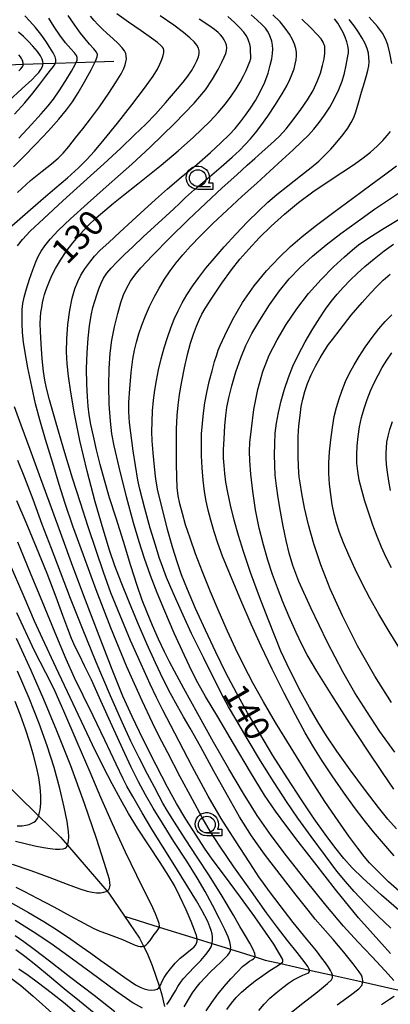
# Model space of a CAD drawing. Extents: x -2000 to 0, y 103500 to 105000.
# Drawn here: x -1700 to -1645, y 104593 to 104741 of the extents above; entities that cross this region are included whole.
import ezdxf

# ---------------------------------------------------------------- set-up
doc = ezdxf.new("R2010")
doc.units = 0
doc.header["$MEASUREMENT"] = 0
doc.layers.get('0').update_dxf_attribs({"color": 50, "linetype": 'CONTINUOUS'})
for name, color, linetype in [('5102000', 5, 'CONTINUOUS'), ('6331000', 90, 'CONTINUOUS'), ('7101000', 20, 'CONTINUOUS'), ('7102000', 40, 'CONTINUOUS'), ('CLIP_BOX', 4, 'CONTINUOUS')]:
    doc.layers.add(name, color=color, linetype=linetype)
doc.styles.add('Dm_Anotation', font='romans.shx', dxfattribs={"bigfont": 'pscdm.shx'})

# ---------------------------------------------------------------- blocks, each defined once
blk = doc.blocks.new('633100')
at = {"linetype": 'Continuous', "flags": 128}
blk.add_lwpolyline([(0, -0.5), (0.75, -0.5)], dxfattribs=at)
at = {"linetype": 'Continuous'}
blk.add_circle((0, 0), 0.5, dxfattribs=at)
at = {"layer": 'CLIP_BOX', "flags": 128}
blk.add_lwpolyline([(0.892, -0.277), (0.892, -0.677), (0, -0.677), (-0.136, -0.66), (-0.203, -0.647), (-0.33, -0.594), (-0.444, -0.518), (-0.493, -0.47), (-0.579, -0.364), (-0.644, -0.244), (-0.683, -0.113), (-0.697, 0.023), (-0.683, 0.159), (-0.617, 0.353), (-0.541, 0.467), (-0.444, 0.564), (-0.33, 0.64), (-0.203, 0.693), (-0.069, 0.72), (0.069, 0.72), (0.203, 0.693), (0.387, 0.602), (0.493, 0.516), (0.579, 0.41), (0.644, 0.29), (0.683, 0.159), (0.697, 0.023), (0.697, -0.046), (0.67, -0.18), (0.63, -0.277), (0.892, -0.277)], dxfattribs=at)

msp = doc.modelspace()

# ---------------------------------------------------------------- linework, layer by layer
at = {"layer": '5102000'}
for points in [[(-1718.64, 104732.54), (-1715.82, 104733.35), (-1715.16, 104733.54), (-1710, 104734.03), (-1707.92, 104734.23), (-1703.11, 104734.39), (-1699.66, 104734.5), (-1696.69, 104734.6), (-1694.86, 104734.66), (-1691.73, 104734.76), (-1688.88, 104734.86), (-1686.05, 104734.95)], [(-1713.13, 104637.27), (-1709.5, 104633.69), (-1704.19, 104628.46), (-1700.55, 104624.87), (-1697.35, 104621.71), (-1694.07, 104618.48), (-1693.04, 104617.29), (-1687.11, 104610.43), (-1686.84, 104610.12), (-1684.48, 104606.63), (-1682.25, 104603.34), (-1681.63, 104602.13), (-1681.09, 104601.07), (-1680.33, 104599.24), (-1679.25, 104596.02), (-1678.86, 104594.86), (-1678.47, 104593.09)], [(-1684.48, 104606.63), (-1679.28, 104605.01), (-1673.6, 104603.24), (-1671.35, 104602.54), (-1668.57, 104601.67), (-1664.89, 104600.52), (-1663.38, 104600.05), (-1661.03, 104599.52), (-1656.74, 104598.56), (-1653.3, 104597.79), (-1648.78, 104596.77), (-1643.28, 104595.54), (-1641.24, 104595.08), (-1637.75, 104593.93), (-1635.79, 104593.28), (-1634.11, 104592.87), (-1632.38, 104592.62)]]:
    msp.add_lwpolyline(points, dxfattribs=at)
at = {"layer": '7101000'}
for points in [[(-1701.14, 104719.13), (-1699.56, 104720.69), (-1697.79, 104722.51), (-1695.89, 104724.53), (-1694.31, 104726.29), (-1693.17, 104727.67), (-1692.27, 104728.89), (-1691.42, 104730.21), (-1690.45, 104731.87), (-1689.47, 104733.68), (-1688.88, 104734.86), (-1688.82, 104734.98), (-1688.56, 104735.62), (-1688.53, 104735.97), (-1688.67, 104736.31), (-1689.08, 104736.83), (-1689.71, 104737.54), (-1690.37, 104738.31), (-1691.06, 104739.18), (-1691.93, 104740.4), (-1692.93, 104741.81)], [(-1659.43, 104592.26), (-1657.73, 104593.61), (-1655.55, 104595.31), (-1654.03, 104596.53), (-1653.46, 104597.09), (-1653.31, 104597.4), (-1653.28, 104597.72), (-1653.3, 104597.79), (-1653.37, 104598.07), (-1653.59, 104598.49), (-1653.91, 104599), (-1654.34, 104599.62), (-1654.88, 104600.36), (-1655.71, 104601.43), (-1657.17, 104603.25), (-1659.17, 104605.72), (-1661.16, 104608.27), (-1662.73, 104610.36), (-1663.65, 104611.61), (-1664.31, 104612.57), (-1665.68, 104614.64), (-1667.84, 104617.94), (-1669.96, 104621.3), (-1671.93, 104624.68), (-1674.32, 104629.11), (-1676.92, 104634.09), (-1678.73, 104637.59), (-1679.67, 104639.47), (-1680.62, 104641.49), (-1681.97, 104644.45), (-1683.55, 104648.03), (-1685.14, 104651.77), (-1686.51, 104655.2), (-1687.64, 104658.29), (-1688.74, 104661.55), (-1689.9, 104665.1), (-1691.06, 104668.69), (-1692.25, 104672.41), (-1693.56, 104676.67), (-1694.82, 104681.01), (-1695.71, 104684.16), (-1696.15, 104685.9), (-1696.4, 104687.09), (-1696.6, 104688.42), (-1696.8, 104690.3), (-1696.98, 104692.54), (-1697.09, 104694.39), (-1697.11, 104695.6), (-1697.08, 104696.49), (-1697, 104697.26), (-1696.89, 104698), (-1696.76, 104698.71), (-1696.62, 104699.35), (-1696.47, 104699.93), (-1696.28, 104700.53), (-1696.04, 104701.2), (-1695.74, 104701.95), (-1695.36, 104702.82), (-1694.81, 104703.88), (-1694.09, 104705.11), (-1693.23, 104706.41), (-1692.24, 104707.71), (-1691.14, 104708.99), (-1689.95, 104710.24), (-1688.7, 104711.44), (-1687.42, 104712.57), (-1686.13, 104713.65), (-1684.61, 104714.85), (-1682.46, 104716.55), (-1678.97, 104719.39), (-1676.44, 104721.52), (-1674.15, 104723.55), (-1671.68, 104725.9), (-1670.41, 104727.29), (-1669.34, 104728.56), (-1668.46, 104729.74), (-1667.73, 104730.82), (-1667.12, 104731.84), (-1666.61, 104732.76), (-1666.24, 104733.55), (-1665.98, 104734.17), (-1665.78, 104734.66), (-1665.64, 104735.01), (-1665.56, 104735.21), (-1665.54, 104735.39), (-1665.54, 104735.8), (-1665.56, 104736.44), (-1665.6, 104737.05), (-1665.69, 104737.52), (-1665.81, 104737.94), (-1665.99, 104738.37), (-1666.23, 104738.81), (-1666.58, 104739.31), (-1667.16, 104739.97), (-1667.98, 104740.79), (-1668.98, 104741.66)], [(-1642.25, 104606.61), (-1645.93, 104609.82), (-1648.72, 104612.33), (-1650.34, 104613.91), (-1651.59, 104615.32), (-1652.94, 104616.99), (-1654.4, 104618.94), (-1656.04, 104621.26), (-1657.96, 104624.11), (-1660.1, 104627.39), (-1662.22, 104630.76), (-1664.2, 104634.04), (-1666.02, 104637.17), (-1667.7, 104640.18), (-1669.27, 104643.18), (-1670.8, 104646.27), (-1672.33, 104649.56), (-1673.81, 104652.84), (-1675.02, 104655.66), (-1675.91, 104657.9), (-1676.6, 104659.82), (-1677.25, 104661.88), (-1678.02, 104664.68), (-1678.85, 104667.92), (-1679.46, 104670.48), (-1679.78, 104672.23), (-1680, 104674.08), (-1680.19, 104676.2), (-1680.32, 104678), (-1680.37, 104679.4), (-1680.35, 104680.86), (-1680.26, 104682.51), (-1680.12, 104684.1), (-1679.95, 104685.57), (-1679.7, 104687.07), (-1679.37, 104688.67), (-1678.98, 104690.31), (-1678.52, 104691.95), (-1678.04, 104693.51), (-1677.53, 104694.95), (-1677.01, 104696.27), (-1676.45, 104697.51), (-1675.83, 104698.72), (-1675.12, 104699.92), (-1674.29, 104701.19), (-1673.33, 104702.51), (-1672.27, 104703.89), (-1671.04, 104705.38), (-1669.54, 104707.1), (-1667.79, 104709), (-1666.01, 104710.86), (-1664.35, 104712.51), (-1662.96, 104713.82), (-1661.65, 104714.96), (-1660.01, 104716.27), (-1658.1, 104717.74), (-1656.48, 104719.01), (-1655.34, 104719.99), (-1654.42, 104720.86), (-1653.54, 104721.79), (-1652.63, 104722.84), (-1651.71, 104723.95), (-1650.98, 104724.94), (-1650.48, 104725.75), (-1650.11, 104726.5), (-1649.79, 104727.39), (-1649.4, 104728.71), (-1648.93, 104730.34), (-1648.51, 104731.76), (-1648.19, 104732.81), (-1647.98, 104733.59), (-1647.86, 104734.25), (-1647.81, 104734.87), (-1647.82, 104735.51), (-1647.91, 104736.17), (-1648.1, 104736.88), (-1648.4, 104737.63), (-1648.82, 104738.45), (-1649.37, 104739.33), (-1650.02, 104740.27), (-1650.77, 104741.25)], [(-1643.93, 104631.28), (-1646.17, 104634.38), (-1648.15, 104637.35), (-1649.92, 104640.16), (-1651.74, 104643.31), (-1654.03, 104647.73), (-1656.53, 104652.9), (-1658.33, 104656.89), (-1659.24, 104659.28), (-1659.78, 104661.12), (-1660.26, 104663.05), (-1660.71, 104665.16), (-1661.11, 104667.36), (-1661.45, 104669.42), (-1661.7, 104671.24), (-1661.86, 104672.83), (-1661.95, 104674.32), (-1661.98, 104675.88), (-1661.95, 104677.53), (-1661.86, 104679.12), (-1661.68, 104680.66), (-1661.4, 104682.26), (-1661.01, 104683.98), (-1660.51, 104685.73), (-1659.91, 104687.48), (-1659.22, 104689.19), (-1658.39, 104690.93), (-1657.37, 104692.83), (-1656.23, 104694.78), (-1655.2, 104696.44), (-1654.33, 104697.74), (-1653.48, 104698.88), (-1652.59, 104699.98), (-1651.64, 104701.05), (-1650.65, 104702.09), (-1649.6, 104703.11), (-1648.44, 104704.15), (-1647.05, 104705.3), (-1645.53, 104706.5), (-1644.16, 104707.53)], [(-1678.15, 104593.39), (-1677.87, 104593.73), (-1677.56, 104594.19), (-1677.21, 104594.77), (-1676.84, 104595.43), (-1676.46, 104596.1), (-1676.08, 104596.71), (-1675.61, 104597.3), (-1674.9, 104598.07), (-1673.97, 104599.03), (-1673.04, 104600.01), (-1672.27, 104600.88), (-1671.76, 104601.56), (-1671.49, 104602.06), (-1671.35, 104602.54), (-1671.29, 104603.04), (-1671.29, 104603.53), (-1671.35, 104604), (-1671.47, 104604.49), (-1671.66, 104605.07), (-1671.96, 104605.84), (-1672.81, 104607.46), (-1673.68, 104608.97), (-1677.16, 104614.59), (-1680.36, 104619.72), (-1681.81, 104622.14), (-1683.23, 104624.59), (-1684.14, 104626.18), (-1684.68, 104627.24), (-1685.71, 104629.45), (-1687.4, 104633.04), (-1689.16, 104636.69), (-1690.68, 104639.78), (-1691.96, 104642.42), (-1693.22, 104645.22), (-1694.88, 104649.16), (-1696.84, 104653.91), (-1698.46, 104657.87), (-1699.57, 104660.58), (-1700.46, 104662.78)], [(-1700.59, 104620.19), (-1699.83, 104620.21), (-1699.25, 104620.29), (-1698.76, 104620.42), (-1698.35, 104620.58), (-1698.05, 104620.74), (-1697.84, 104620.91), (-1697.67, 104621.1), (-1697.52, 104621.33), (-1697.38, 104621.6), (-1697.35, 104621.71), (-1697.26, 104621.99), (-1697.14, 104622.63), (-1697.04, 104623.55), (-1697.02, 104624.69), (-1697.11, 104626.01), (-1697.31, 104627.46), (-1697.65, 104629.05), (-1698.11, 104630.79), (-1698.68, 104632.69), (-1699.34, 104634.72), (-1700.08, 104636.81), (-1700.86, 104638.86)], [(-1700.88, 104606.04), (-1698.16, 104604.34), (-1695.53, 104602.59), (-1692.81, 104600.65), (-1689.45, 104598.18), (-1685.81, 104595.5), (-1683.19, 104593.66), (-1681.84, 104592.88)]]:
    msp.add_lwpolyline(points, dxfattribs=at)
at = {"layer": '7102000'}
for points in [[(-1701.79, 104709.92), (-1699.39, 104712.03), (-1697.01, 104714.07), (-1694.92, 104715.84), (-1693.03, 104717.47), (-1691.38, 104718.99), (-1690.1, 104720.24), (-1688.99, 104721.46), (-1687.5, 104723.24), (-1685.52, 104725.69), (-1683.37, 104728.41), (-1681.46, 104730.92), (-1680.17, 104732.71), (-1679.53, 104733.76), (-1679.16, 104734.53), (-1678.86, 104735.23), (-1678.67, 104735.83), (-1678.58, 104736.29), (-1678.58, 104736.63), (-1678.64, 104736.86), (-1678.76, 104737.07), (-1679.01, 104737.34), (-1679.51, 104737.76), (-1680.44, 104738.45), (-1681.97, 104739.52), (-1683.88, 104740.84), (-1685.61, 104742.07)], [(-1700.95, 104727.02), (-1699.42, 104728.71), (-1698.21, 104730.16), (-1697.17, 104731.51), (-1696.26, 104732.74), (-1695.57, 104733.64), (-1695.14, 104734.18), (-1694.89, 104734.56), (-1694.86, 104734.66), (-1694.78, 104734.88), (-1694.77, 104735.22), (-1694.89, 104735.65), (-1695.18, 104736.24), (-1695.65, 104737.03), (-1696.29, 104737.97), (-1697.04, 104739.02), (-1697.84, 104740.05), (-1698.65, 104740.99), (-1699.4, 104741.76)], [(-1700.54, 104707.26), (-1699.76, 104708.23), (-1698.61, 104709.44), (-1696.58, 104711.37), (-1693.7, 104714.01), (-1690.56, 104716.86), (-1687.59, 104719.57), (-1685.03, 104721.93), (-1682.96, 104723.9), (-1681.3, 104725.54), (-1679.85, 104727.04), (-1678.34, 104728.71), (-1676.81, 104730.45), (-1675.67, 104731.81), (-1674.97, 104732.72), (-1674.44, 104733.51), (-1673.98, 104734.32), (-1673.62, 104735.05), (-1673.39, 104735.65), (-1673.28, 104736.13), (-1673.27, 104736.53), (-1673.38, 104736.92), (-1673.62, 104737.36), (-1674.02, 104737.86), (-1674.67, 104738.48), (-1675.65, 104739.3), (-1677.09, 104740.38), (-1679.12, 104741.79)], [(-1700.54, 104715.28), (-1698.56, 104717.04), (-1696.84, 104718.48), (-1695.44, 104719.59), (-1694.43, 104720.43), (-1693.67, 104721.18), (-1692.83, 104722.18), (-1691.82, 104723.46), (-1690.73, 104724.83), (-1689.58, 104726.31), (-1688.24, 104728.13), (-1686.84, 104730.17), (-1685.72, 104731.88), (-1684.99, 104733.07), (-1684.58, 104733.85), (-1684.36, 104734.4), (-1684.25, 104734.86), (-1684.19, 104735.3), (-1684.21, 104735.72), (-1684.29, 104736.12), (-1684.48, 104736.53), (-1684.83, 104737), (-1685.43, 104737.62), (-1686.23, 104738.38), (-1687.07, 104739.14), (-1687.83, 104739.83), (-1688.48, 104740.48), (-1689.04, 104741.09), (-1689.59, 104741.73)], [(-1652.6, 104593.35), (-1650.6, 104594.79), (-1649.34, 104595.75), (-1648.9, 104596.24), (-1648.8, 104596.57), (-1648.78, 104596.77), (-1648.76, 104596.92), (-1648.78, 104597.24), (-1648.84, 104597.51), (-1648.96, 104597.79), (-1649.3, 104598.31), (-1650.18, 104599.47), (-1651.6, 104601.24), (-1653.21, 104603.15), (-1654.72, 104604.87), (-1655.88, 104606.21), (-1656.96, 104607.55), (-1658.72, 104609.79), (-1661.15, 104612.9), (-1663.48, 104615.97), (-1665.42, 104618.72), (-1667.21, 104621.55), (-1669.04, 104624.74), (-1671.07, 104628.42), (-1673.09, 104632.12), (-1674.62, 104634.86), (-1675.61, 104636.58), (-1676.53, 104638.17), (-1677.57, 104640.05), (-1678.67, 104642.2), (-1679.84, 104644.66), (-1681.13, 104647.54), (-1682.52, 104650.75), (-1683.84, 104653.93), (-1684.99, 104656.8), (-1685.91, 104659.22), (-1686.72, 104661.58), (-1687.68, 104664.72), (-1688.85, 104668.85), (-1690.06, 104673.45), (-1691.15, 104678.02), (-1691.98, 104682.05), (-1692.53, 104685.29), (-1692.88, 104687.72), (-1693.07, 104689.57), (-1693.15, 104691.35), (-1693.12, 104693.3), (-1692.95, 104695.44), (-1692.67, 104697.59), (-1692.32, 104699.41), (-1691.92, 104700.8), (-1691.49, 104701.89), (-1691.01, 104702.84), (-1690.4, 104703.82), (-1689.69, 104704.83), (-1688.96, 104705.72), (-1688.1, 104706.6), (-1686.83, 104707.78), (-1685.15, 104709.32), (-1683.33, 104711.01), (-1681.53, 104712.67), (-1679.81, 104714.23), (-1678.05, 104715.79), (-1675.96, 104717.55), (-1673.65, 104719.48), (-1671.6, 104721.26), (-1670.01, 104722.73), (-1668.8, 104723.91), (-1667.86, 104724.89), (-1667.06, 104725.86), (-1666.31, 104726.87), (-1665.58, 104727.93), (-1664.85, 104729.06), (-1664.12, 104730.37), (-1663.45, 104731.81), (-1662.94, 104733.17), (-1662.61, 104734.35), (-1662.4, 104735.33), (-1662.29, 104736.12), (-1662.25, 104736.79), (-1662.28, 104737.39), (-1662.38, 104737.97), (-1662.56, 104738.53), (-1662.77, 104739.03), (-1663.03, 104739.47), (-1663.34, 104739.91), (-1663.81, 104740.43), (-1664.57, 104741.13), (-1665.5, 104741.94)], [(-1644.07, 104596.97), (-1645.41, 104598.45), (-1647.41, 104600.59), (-1649.49, 104602.8), (-1651.62, 104605.15), (-1654.29, 104608.32), (-1657.4, 104612.17), (-1660.2, 104615.72), (-1662.49, 104618.74), (-1664.57, 104621.76), (-1666.65, 104625.07), (-1668.84, 104628.76), (-1671.15, 104632.78), (-1673.49, 104636.99), (-1675.58, 104640.83), (-1676.97, 104643.4), (-1677.73, 104644.83), (-1678.46, 104646.31), (-1679.38, 104648.24), (-1680.29, 104650.27), (-1681.09, 104652.2), (-1681.81, 104654.1), (-1682.56, 104656.27), (-1683.5, 104659.23), (-1684.62, 104662.86), (-1685.73, 104666.39), (-1686.7, 104669.45), (-1687.49, 104672.09), (-1688.13, 104674.43), (-1688.68, 104676.63), (-1689.14, 104678.68), (-1689.5, 104680.45), (-1689.75, 104681.91), (-1689.92, 104683.21), (-1690.04, 104684.61), (-1690.12, 104686.49), (-1690.15, 104688.83), (-1690.09, 104691.21), (-1689.93, 104693.38), (-1689.71, 104695.26), (-1689.46, 104696.82), (-1689.2, 104698.02), (-1688.93, 104698.97), (-1688.64, 104699.88), (-1688.33, 104700.81), (-1687.99, 104701.66), (-1687.6, 104702.41), (-1687.12, 104703.14), (-1686.47, 104703.91), (-1685.61, 104704.82), (-1684.5, 104705.9), (-1683.18, 104707.16), (-1681.66, 104708.59), (-1679.96, 104710.16), (-1678.3, 104711.69), (-1677.08, 104712.83), (-1676.24, 104713.63), (-1675.31, 104714.5), (-1673.96, 104715.71), (-1672.1, 104717.31), (-1669.99, 104719.1), (-1668.31, 104720.56), (-1667.21, 104721.58), (-1666.36, 104722.45), (-1665.58, 104723.31), (-1664.84, 104724.2), (-1664.04, 104725.26), (-1663, 104726.73), (-1661.82, 104728.49), (-1660.82, 104730.06), (-1660.15, 104731.26), (-1659.67, 104732.23), (-1659.33, 104733.06), (-1659.06, 104733.82), (-1658.87, 104734.52), (-1658.74, 104735.17), (-1658.68, 104735.76), (-1658.69, 104736.33), (-1658.79, 104736.9), (-1658.98, 104737.53), (-1659.29, 104738.24), (-1659.76, 104739.05), (-1660.38, 104739.93), (-1661.16, 104740.86), (-1662.22, 104741.93)], [(-1644.39, 104734.63), (-1644.69, 104736.2), (-1645, 104737.44), (-1645.34, 104738.35), (-1645.81, 104739.17), (-1646.56, 104740.16), (-1647.81, 104741.57)], [(-1700.31, 104723.43), (-1698.42, 104725.48), (-1696.96, 104727.08), (-1695.92, 104728.25), (-1695.14, 104729.26), (-1694.26, 104730.53), (-1693.26, 104732.08), (-1692.4, 104733.47), (-1691.85, 104734.49), (-1691.73, 104734.76), (-1691.58, 104735.13), (-1691.55, 104735.51), (-1691.68, 104735.81), (-1691.98, 104736.21), (-1692.53, 104736.84), (-1693.31, 104737.74), (-1694.18, 104738.87), (-1695.03, 104740.15), (-1695.83, 104741.41)], [(-1664.32, 104592.48), (-1663.51, 104593.45), (-1662.67, 104594.32), (-1661.74, 104595.16), (-1660.75, 104595.96), (-1659.89, 104596.61), (-1659.16, 104597.08), (-1658.42, 104597.46), (-1657.72, 104597.77), (-1657.23, 104597.98), (-1656.98, 104598.11), (-1656.84, 104598.21), (-1656.75, 104598.33), (-1656.72, 104598.48), (-1656.74, 104598.56), (-1656.78, 104598.7), (-1657.01, 104599.11), (-1657.56, 104599.86), (-1658.6, 104601.18), (-1660.04, 104602.99), (-1661.55, 104604.94), (-1663.2, 104607.17), (-1665.45, 104610.33), (-1668.08, 104614.07), (-1670.18, 104617.14), (-1671.56, 104619.31), (-1672.82, 104621.46), (-1674.3, 104624.14), (-1676.11, 104627.55), (-1677.99, 104631.14), (-1679.32, 104633.71), (-1680.28, 104635.65), (-1681.82, 104638.96), (-1684.11, 104644.09), (-1686.52, 104649.92), (-1688.72, 104655.63), (-1690.64, 104660.81), (-1692.22, 104665.17), (-1693.37, 104668.58), (-1694.26, 104671.44), (-1695.23, 104674.64), (-1696.32, 104678.17), (-1697.19, 104681.15), (-1697.8, 104683.52), (-1698.38, 104686.12), (-1698.95, 104688.95), (-1699.38, 104691.24), (-1699.62, 104692.82), (-1699.75, 104694.23), (-1699.82, 104695.62), (-1699.84, 104696.8), (-1699.81, 104697.72), (-1699.71, 104698.58), (-1699.51, 104699.56), (-1699.17, 104700.8), (-1698.7, 104702.27), (-1698.21, 104703.67), (-1697.75, 104704.84), (-1697.35, 104705.74), (-1696.95, 104706.47), (-1696.43, 104707.27), (-1695.63, 104708.28), (-1694.4, 104709.58), (-1692.56, 104711.3), (-1690.01, 104713.6), (-1687.2, 104716.13), (-1685.08, 104717.99), (-1683.37, 104719.5), (-1680.65, 104722.06), (-1677, 104725.63), (-1674.05, 104728.66), (-1672.34, 104730.66), (-1671.26, 104732.26), (-1670.45, 104733.71), (-1669.88, 104734.82), (-1669.51, 104735.58), (-1669.29, 104736.14), (-1669.18, 104736.6), (-1669.15, 104736.99), (-1669.19, 104737.36), (-1669.32, 104737.76), (-1669.53, 104738.17), (-1669.78, 104738.57), (-1670.07, 104738.93), (-1670.45, 104739.3), (-1671, 104739.73), (-1671.81, 104740.31), (-1673.28, 104741.3)], [(-1644.6, 104601.03), (-1649.38, 104606.41), (-1652.82, 104610.67), (-1655.95, 104614.65), (-1658.44, 104617.87), (-1660.3, 104620.29), (-1661.84, 104622.39), (-1663.46, 104624.81), (-1665.58, 104628.25), (-1668.12, 104632.54), (-1670.48, 104636.54), (-1672.31, 104639.62), (-1673.49, 104641.67), (-1674.33, 104643.31), (-1675.47, 104645.76), (-1677.01, 104649.13), (-1678.45, 104652.4), (-1679.6, 104655.18), (-1680.59, 104657.78), (-1681.48, 104660.34), (-1682.29, 104662.84), (-1683.12, 104665.66), (-1684.15, 104669.57), (-1685.25, 104674.02), (-1686.01, 104677.23), (-1686.36, 104679.04), (-1686.57, 104680.94), (-1686.75, 104683.47), (-1686.83, 104686.23), (-1686.78, 104688.85), (-1686.63, 104691.13), (-1686.38, 104693.1), (-1685.99, 104695.11), (-1685.49, 104697.12), (-1685.03, 104698.73), (-1684.61, 104699.9), (-1684.13, 104700.94), (-1683.56, 104701.96), (-1682.94, 104702.88), (-1682.02, 104703.97), (-1680.27, 104705.82), (-1677.71, 104708.43), (-1674.94, 104711.15), (-1672.3, 104713.65), (-1669.82, 104715.94), (-1667.65, 104717.92), (-1666.06, 104719.35), (-1664.95, 104720.35), (-1663.81, 104721.36), (-1662.51, 104722.52), (-1661.31, 104723.68), (-1660.26, 104724.83), (-1659.18, 104726.18), (-1658.05, 104727.7), (-1657.04, 104729.19), (-1656.21, 104730.57), (-1655.57, 104731.9), (-1655.1, 104733.17), (-1654.77, 104734.33), (-1654.56, 104735.34), (-1654.46, 104736.16), (-1654.42, 104736.75), (-1654.42, 104737.08), (-1654.43, 104737.24), (-1654.52, 104737.45), (-1654.7, 104737.82), (-1655.01, 104738.31), (-1655.58, 104738.98), (-1656.56, 104740), (-1657.89, 104741.3)], [(-1644.55, 104604.84), (-1646.48, 104606.72), (-1648.38, 104608.62), (-1650.02, 104610.34), (-1651.36, 104611.84), (-1652.64, 104613.42), (-1654.36, 104615.7), (-1656.5, 104618.59), (-1658.48, 104621.35), (-1660.2, 104623.88), (-1662.04, 104626.72), (-1664.07, 104629.97), (-1666.08, 104633.3), (-1667.79, 104636.19), (-1668.88, 104638.05), (-1669.6, 104639.38), (-1670.8, 104641.74), (-1672.6, 104645.36), (-1674.42, 104649.09), (-1675.95, 104652.37), (-1677.2, 104655.19), (-1678.16, 104657.5), (-1678.8, 104659.15), (-1679.27, 104660.48), (-1679.84, 104662.31), (-1680.61, 104664.88), (-1681.42, 104667.82), (-1682.16, 104670.75), (-1682.48, 104672.1), (-1683.17, 104676.49), (-1683.74, 104680.73), (-1683.84, 104682.35), (-1683.81, 104683.8), (-1683.68, 104685.8), (-1683.46, 104688.24), (-1683.22, 104690.25), (-1682.99, 104691.61), (-1682.7, 104692.79), (-1682.32, 104694.05), (-1681.87, 104695.37), (-1681.33, 104696.74), (-1680.71, 104698.13), (-1680.02, 104699.53), (-1679.26, 104700.9), (-1678.46, 104702.23), (-1677.62, 104703.49), (-1676.73, 104704.7), (-1675.75, 104705.9), (-1674.59, 104707.2), (-1673.09, 104708.75), (-1671.23, 104710.59), (-1669.08, 104712.61), (-1666.81, 104714.69), (-1664.64, 104716.65), (-1662.66, 104718.46), (-1660.82, 104720.15), (-1659.18, 104721.69), (-1657.88, 104722.91), (-1656.9, 104723.86), (-1656.07, 104724.76), (-1655.27, 104725.76), (-1654.48, 104726.87), (-1653.71, 104728.09), (-1652.99, 104729.39), (-1652.36, 104730.71), (-1651.86, 104731.97), (-1651.51, 104733.16), (-1651.23, 104734.35), (-1651.03, 104735.46), (-1650.91, 104736.25), (-1650.9, 104736.75), (-1650.97, 104737.26), (-1651.14, 104737.89), (-1651.38, 104738.58), (-1651.7, 104739.28), (-1652.08, 104739.98), (-1652.51, 104740.68), (-1652.97, 104741.34)], [(-1701.86, 104728.95), (-1699.81, 104730.85), (-1698.38, 104732.18), (-1697.7, 104732.85), (-1697.33, 104733.29), (-1697.04, 104733.73), (-1696.84, 104734.08), (-1696.73, 104734.35), (-1696.69, 104734.6), (-1696.69, 104734.62), (-1696.7, 104734.92), (-1696.81, 104735.29), (-1697.05, 104735.76), (-1697.53, 104736.42), (-1698.21, 104737.21), (-1698.93, 104737.98), (-1699.63, 104738.69), (-1700.37, 104739.35)], [(-1700.32, 104733.53), (-1700, 104733.82), (-1699.81, 104734.05), (-1699.71, 104734.23), (-1699.67, 104734.39), (-1699.66, 104734.5), (-1699.66, 104734.53), (-1699.68, 104734.67), (-1699.7, 104734.83), (-1699.73, 104735.01), (-1699.8, 104735.2), (-1699.92, 104735.4), (-1700.07, 104735.64), (-1700.3, 104735.94)], [(-1642.88, 104610.06), (-1644.87, 104611.82), (-1646.54, 104613.44), (-1647.72, 104614.65), (-1648.55, 104615.61), (-1649.51, 104616.85), (-1650.83, 104618.64), (-1652.46, 104620.94), (-1654.44, 104623.85), (-1656.86, 104627.63), (-1659.5, 104631.89), (-1661.81, 104635.71), (-1663.62, 104638.81), (-1665.17, 104641.59), (-1666.57, 104644.25), (-1667.84, 104646.81), (-1669.04, 104649.4), (-1670.29, 104652.26), (-1671.57, 104655.34), (-1672.77, 104658.33), (-1673.81, 104661.04), (-1674.65, 104663.38), (-1675.31, 104665.38), (-1675.8, 104667.07), (-1676.16, 104668.51), (-1676.41, 104669.75), (-1676.56, 104670.97), (-1676.65, 104672.54), (-1676.7, 104674.6), (-1676.7, 104677.12), (-1676.67, 104679.74), (-1676.59, 104681.81), (-1676.45, 104683.34), (-1676.22, 104684.94), (-1675.89, 104686.88), (-1675.47, 104688.96), (-1675.01, 104690.97), (-1674.56, 104692.66), (-1674.13, 104694.01), (-1673.68, 104695.19), (-1673.23, 104696.24), (-1672.86, 104697.02), (-1672.38, 104697.84), (-1671.38, 104699.4), (-1669.89, 104701.63), (-1668.44, 104703.66), (-1667.17, 104705.25), (-1665.84, 104706.78), (-1664.3, 104708.44), (-1662.5, 104710.21), (-1660.5, 104712.02), (-1658.39, 104713.75), (-1656.22, 104715.37), (-1653.95, 104716.93), (-1651.74, 104718.36), (-1649.97, 104719.52), (-1648.68, 104720.46), (-1647.6, 104721.34), (-1646.61, 104722.23), (-1645.76, 104723.08), (-1645.07, 104723.81), (-1644.58, 104724.42)], [(-1644.06, 104615.68), (-1645.66, 104617.53), (-1647.12, 104619.28), (-1648.52, 104621.04), (-1649.99, 104622.98), (-1651.63, 104625.25), (-1653.35, 104627.71), (-1654.84, 104629.94), (-1656.09, 104631.94), (-1657.37, 104634.16), (-1658.86, 104636.87), (-1660.55, 104640.14), (-1662.34, 104643.74), (-1663.98, 104647.18), (-1665.47, 104650.47), (-1667.04, 104654.08), (-1668.59, 104657.79), (-1669.76, 104660.68), (-1670.47, 104662.62), (-1671.03, 104664.33), (-1671.54, 104666.06), (-1671.94, 104667.58), (-1672.23, 104668.92), (-1672.46, 104670.4), (-1672.67, 104672.11), (-1672.82, 104673.93), (-1672.92, 104675.75), (-1672.94, 104677.45), (-1672.91, 104679.03), (-1672.8, 104680.57), (-1672.64, 104682.12), (-1672.41, 104683.67), (-1672.12, 104685.23), (-1671.76, 104686.88), (-1671.35, 104688.52), (-1670.97, 104689.91), (-1670.65, 104690.92), (-1670.41, 104691.59), (-1670.11, 104692.32), (-1669.44, 104693.82), (-1668.3, 104696.16), (-1666.79, 104698.77), (-1665.04, 104701.27), (-1663.17, 104703.53), (-1661.31, 104705.51), (-1659.57, 104707.16), (-1657.82, 104708.66), (-1655.69, 104710.34), (-1653.09, 104712.3), (-1650.26, 104714.39), (-1647.52, 104716.41), (-1645.3, 104718.06), (-1643.69, 104719.29)], [(-1643.7, 104619.74), (-1645, 104621.21), (-1646.41, 104622.96), (-1648.34, 104625.49), (-1650.65, 104628.6), (-1652.66, 104631.43), (-1654.18, 104633.71), (-1655.48, 104635.82), (-1656.75, 104637.98), (-1657.99, 104640.23), (-1659.16, 104642.48), (-1660.16, 104644.51), (-1661.02, 104646.42), (-1661.9, 104648.56), (-1662.94, 104651.23), (-1664.21, 104654.57), (-1665.56, 104658.24), (-1666.65, 104661.37), (-1667.4, 104663.8), (-1668.02, 104666.08), (-1668.58, 104668.35), (-1668.99, 104670.26), (-1669.26, 104671.77), (-1669.44, 104673.07), (-1669.55, 104674.28), (-1669.61, 104675.41), (-1669.61, 104676.65), (-1669.55, 104678.3), (-1669.44, 104680.23), (-1669.3, 104681.8), (-1669.12, 104683), (-1668.83, 104684.42), (-1668.39, 104686.27), (-1667.78, 104688.35), (-1667.04, 104690.43), (-1666.26, 104692.32), (-1665.38, 104694.09), (-1664.19, 104696.12), (-1662.73, 104698.39), (-1661.25, 104700.49), (-1659.78, 104702.3), (-1658.15, 104704.01), (-1656.29, 104705.72), (-1654.24, 104707.41), (-1652.02, 104709.12), (-1649.55, 104710.93), (-1647.01, 104712.74), (-1644.76, 104714.26), (-1642.77, 104715.54)], [(-1644.08, 104625.72), (-1645.79, 104628.21), (-1648.05, 104631.56), (-1650.75, 104635.65), (-1653.41, 104639.83), (-1655.64, 104643.43), (-1657.09, 104645.88), (-1657.91, 104647.44), (-1658.74, 104649.24), (-1659.77, 104651.56), (-1660.73, 104653.85), (-1661.54, 104655.92), (-1662.27, 104657.95), (-1662.97, 104660.08), (-1663.65, 104662.37), (-1664.29, 104664.88), (-1664.83, 104667.62), (-1665.25, 104670.44), (-1665.52, 104672.97), (-1665.67, 104675), (-1665.72, 104676.44), (-1665.66, 104677.74), (-1665.45, 104679.81), (-1665.06, 104682.71), (-1664.48, 104685.69), (-1663.73, 104688.38), (-1662.77, 104690.84), (-1661.61, 104693.16), (-1660.22, 104695.47), (-1658.63, 104697.8), (-1656.87, 104700.08), (-1655.01, 104702.21), (-1653.14, 104704.11), (-1651.47, 104705.63), (-1650.3, 104706.65), (-1649.37, 104707.4), (-1647.85, 104708.44), (-1645.54, 104709.9), (-1642.91, 104711.5)], [(-1644.44, 104638.74), (-1646.95, 104642.69), (-1649.53, 104647.23), (-1651.81, 104651.73), (-1653.63, 104655.8), (-1655.02, 104659.39), (-1656.08, 104662.53), (-1656.88, 104665.39), (-1657.48, 104667.95), (-1657.9, 104670.09), (-1658.16, 104671.67), (-1658.29, 104672.61), (-1658.34, 104673.22), (-1658.39, 104674.18), (-1658.45, 104675.64), (-1658.46, 104677.18), (-1658.42, 104678.66), (-1658.32, 104680.22), (-1658.16, 104681.8), (-1657.98, 104683.14), (-1657.75, 104684.24), (-1657.44, 104685.37), (-1657.02, 104686.62), (-1656.48, 104687.92), (-1655.83, 104689.2), (-1655.12, 104690.47), (-1654.43, 104691.61), (-1653.89, 104692.43), (-1653.31, 104693.22), (-1652.16, 104694.7), (-1650.48, 104696.83), (-1648.86, 104698.76), (-1647.58, 104700.17), (-1646.59, 104701.21), (-1645.7, 104702.08), (-1644.62, 104703.02)], [(-1643.08, 104646.61), (-1644.78, 104649.36), (-1646.33, 104651.98), (-1647.68, 104654.37), (-1648.84, 104656.56), (-1649.9, 104658.72), (-1650.86, 104660.81), (-1651.64, 104662.66), (-1652.24, 104664.22), (-1652.69, 104665.62), (-1653.04, 104666.99), (-1653.33, 104668.41), (-1653.55, 104669.93), (-1653.73, 104671.5), (-1653.83, 104673.08), (-1653.85, 104674.67), (-1653.75, 104676.33), (-1653.56, 104678.12), (-1653.31, 104679.97), (-1653.02, 104681.62), (-1652.69, 104683.01), (-1652.31, 104684.31), (-1651.85, 104685.6), (-1651.32, 104686.89), (-1650.72, 104688.16), (-1650.06, 104689.4), (-1649.31, 104690.66), (-1648.38, 104692.05), (-1647.34, 104693.51), (-1646.33, 104694.81), (-1645.39, 104695.89), (-1644.41, 104696.9)], [(-1644.44, 104658.95), (-1645.22, 104660.47), (-1645.94, 104662.02), (-1646.61, 104663.64), (-1647.24, 104665.34), (-1647.85, 104667.12), (-1648.43, 104668.93), (-1648.91, 104670.61), (-1649.28, 104672.11), (-1649.51, 104673.44), (-1649.62, 104674.66), (-1649.63, 104675.91), (-1649.57, 104677.24), (-1649.43, 104678.64), (-1649.22, 104680.07), (-1648.93, 104681.49), (-1648.56, 104682.86), (-1648.11, 104684.19), (-1647.6, 104685.47), (-1647.04, 104686.69), (-1646.46, 104687.86), (-1645.83, 104688.99), (-1645.15, 104690.1), (-1644.38, 104691.2)], [(-1669.12, 104592.62), (-1668.42, 104593.57), (-1667.71, 104594.43), (-1666.91, 104595.25), (-1665.95, 104596.09), (-1664.86, 104596.95), (-1663.74, 104597.76), (-1662.69, 104598.48), (-1661.78, 104599.05), (-1661.09, 104599.47), (-1661.03, 104599.52), (-1660.73, 104599.77), (-1660.76, 104600.16), (-1661.22, 104601.01), (-1662.1, 104602.42), (-1663.32, 104604.25), (-1664.92, 104606.54), (-1667.1, 104609.51), (-1669.5, 104612.74), (-1671.31, 104615.2), (-1672.49, 104616.87), (-1673.74, 104618.78), (-1675.26, 104621.18), (-1676.69, 104623.56), (-1678.04, 104626.03), (-1679.73, 104629.29), (-1681.67, 104633.17), (-1683.34, 104636.61), (-1684.71, 104639.68), (-1686.32, 104643.65), (-1688.28, 104648.72), (-1690.31, 104654.06), (-1692.21, 104659.13), (-1693.89, 104663.69), (-1695.43, 104667.92), (-1697.02, 104672.29), (-1698.62, 104676.68), (-1699.96, 104680.36), (-1700.96, 104683.11)], [(-1644.59, 104670.53), (-1644.85, 104671.96), (-1645.05, 104673.31), (-1645.18, 104674.45), (-1645.24, 104675.39), (-1645.25, 104676.19), (-1645.21, 104676.96), (-1645.12, 104677.78), (-1644.95, 104678.68), (-1644.68, 104679.71), (-1644.31, 104680.89)], [(-1672.23, 104592.45), (-1671.38, 104593.71), (-1670.48, 104594.94), (-1669.55, 104596.1), (-1668.55, 104597.24), (-1667.55, 104598.29), (-1666.76, 104599.07), (-1666.2, 104599.56), (-1665.75, 104599.87), (-1665.38, 104600.09), (-1665.12, 104600.25), (-1664.97, 104600.37), (-1664.89, 104600.51), (-1664.87, 104600.7), (-1664.94, 104601.04), (-1665.17, 104601.63), (-1665.68, 104602.58), (-1666.33, 104603.68), (-1666.77, 104604.42), (-1667.17, 104605.09), (-1668.15, 104606.81), (-1669.82, 104609.65), (-1671.71, 104612.7), (-1673.58, 104615.52), (-1675.4, 104618.26), (-1677, 104620.75), (-1678.1, 104622.52), (-1678.72, 104623.62), (-1679.26, 104624.65), (-1679.98, 104626.02), (-1681.01, 104627.97), (-1682.28, 104630.4), (-1683.53, 104632.91), (-1684.83, 104635.74), (-1686.57, 104639.72), (-1688.71, 104644.75), (-1690.79, 104649.82), (-1692.57, 104654.34), (-1694.08, 104658.27), (-1695.43, 104661.81), (-1696.8, 104665.45), (-1698.19, 104669.16), (-1699.44, 104672.44), (-1700.47, 104675.03)], [(-1675.55, 104593.03), (-1674.89, 104594.16), (-1674.28, 104595.12), (-1673.74, 104595.89), (-1673.11, 104596.64), (-1672.36, 104597.46), (-1671.56, 104598.28), (-1670.76, 104599.04), (-1670.03, 104599.73), (-1669.41, 104600.32), (-1668.98, 104600.79), (-1668.74, 104601.16), (-1668.6, 104601.5), (-1668.57, 104601.67), (-1668.54, 104601.87), (-1668.56, 104602.29), (-1668.68, 104602.81), (-1668.94, 104603.54), (-1669.41, 104604.62), (-1670.21, 104606.24), (-1671.27, 104608.3), (-1672.36, 104610.34), (-1673.56, 104612.39), (-1675.15, 104614.92), (-1677.06, 104617.86), (-1678.8, 104620.58), (-1680.19, 104622.85), (-1681.33, 104624.85), (-1682.36, 104626.8), (-1683.46, 104629), (-1684.74, 104631.72), (-1686.31, 104635.19), (-1688.02, 104638.99), (-1689.44, 104642.11), (-1690.45, 104644.24), (-1691.22, 104645.8), (-1691.85, 104647.09), (-1692.4, 104648.33), (-1692.97, 104649.77), (-1693.7, 104651.78), (-1694.7, 104654.55), (-1696.06, 104658.06), (-1697.66, 104661.99), (-1699.23, 104665.73), (-1700.61, 104668.99)], [(-1701.96, 104608.93), (-1698.85, 104607.21), (-1696.58, 104605.85), (-1694.54, 104604.53), (-1692.53, 104603.19), (-1690.8, 104602), (-1689.53, 104601.1), (-1688.75, 104600.53), (-1688.04, 104600.01), (-1686.54, 104598.94), (-1684.42, 104597.45), (-1682.82, 104596.36), (-1682.05, 104595.92), (-1681.51, 104595.73), (-1680.92, 104595.59), (-1680.37, 104595.53), (-1679.92, 104595.57), (-1679.58, 104595.68), (-1679.32, 104595.9), (-1679.25, 104596.02), (-1679.09, 104596.31), (-1678.83, 104596.88), (-1678.54, 104597.45), (-1678.15, 104598.03), (-1677.58, 104598.75), (-1676.86, 104599.57), (-1676.12, 104600.32), (-1675.44, 104600.91), (-1674.85, 104601.37), (-1674.36, 104601.74), (-1674.01, 104602.05), (-1673.78, 104602.33), (-1673.66, 104602.59), (-1673.6, 104602.88), (-1673.6, 104603.22), (-1673.6, 104603.24), (-1673.69, 104603.72), (-1673.97, 104604.56), (-1674.48, 104605.84), (-1675.25, 104607.61), (-1676.17, 104609.59), (-1676.99, 104611.23), (-1677.83, 104612.66), (-1679.14, 104614.69), (-1680.89, 104617.34), (-1682.52, 104619.87), (-1683.85, 104622.06), (-1685.08, 104624.2), (-1686.32, 104626.5), (-1687.61, 104629.02), (-1689.25, 104632.38), (-1691.75, 104637.67), (-1694.7, 104643.94), (-1696.76, 104648.34), (-1697.95, 104650.91), (-1699.54, 104654.57), (-1701.79, 104659.8)], [(-1700.77, 104611.02), (-1699.45, 104610.36), (-1697.57, 104609.37), (-1695.09, 104608.05), (-1692.62, 104606.71), (-1690.59, 104605.6), (-1689.16, 104604.85), (-1688.19, 104604.41), (-1687.19, 104604.04), (-1685.99, 104603.61), (-1684.76, 104603.12), (-1683.66, 104602.63), (-1682.89, 104602.29), (-1682.44, 104602.14), (-1682.11, 104602.08), (-1681.82, 104602.08), (-1681.63, 104602.13), (-1681.54, 104602.15), (-1681.27, 104602.3), (-1680.96, 104602.59), (-1680.63, 104602.99), (-1680.31, 104603.44), (-1680.01, 104603.87), (-1679.72, 104604.26), (-1679.47, 104604.59), (-1679.3, 104604.87), (-1679.28, 104605.01), (-1679.25, 104605.17), (-1679.3, 104605.54), (-1679.46, 104606.09), (-1679.83, 104607), (-1680.45, 104608.36), (-1681.36, 104610.21), (-1682.63, 104612.74), (-1684.33, 104616.27), (-1686.26, 104620.48), (-1688.02, 104624.47), (-1689.63, 104628.25), (-1691.56, 104632.74), (-1693.59, 104637.43), (-1694.89, 104640.37), (-1695.47, 104641.62), (-1696.29, 104643.19), (-1697.95, 104646.49), (-1700.64, 104652.15)], [(-1701.31, 104614.45), (-1698.5, 104613.49), (-1695.68, 104612.47), (-1693.06, 104611.47), (-1691.18, 104610.76), (-1690.08, 104610.41), (-1689.32, 104610.24), (-1688.66, 104610.16), (-1688.06, 104610.17), (-1687.56, 104610.25), (-1687.21, 104610.37), (-1687.11, 104610.43), (-1686.99, 104610.5), (-1686.84, 104610.65), (-1686.74, 104610.83), (-1686.67, 104611.05), (-1686.64, 104611.31), (-1686.65, 104611.65), (-1686.74, 104612.13), (-1686.96, 104612.96), (-1687.5, 104614.7), (-1688.69, 104618.29), (-1690.48, 104623.54), (-1692.54, 104629.2), (-1694.6, 104634.48), (-1696.55, 104639.16), (-1698.48, 104643.53), (-1700.68, 104648.32)], [(-1700.82, 104617.89), (-1699.37, 104617.57), (-1697.91, 104617.22), (-1696.63, 104616.95), (-1695.61, 104616.79), (-1694.8, 104616.72), (-1694.16, 104616.71), (-1693.69, 104616.76), (-1693.39, 104616.85), (-1693.2, 104616.97), (-1693.08, 104617.15), (-1693.04, 104617.29), (-1692.98, 104617.47), (-1692.88, 104617.95), (-1692.83, 104618.53), (-1692.87, 104619.37), (-1693.08, 104620.83), (-1693.5, 104623.02), (-1694.16, 104625.8), (-1695.03, 104628.95), (-1696.05, 104632.2), (-1697.26, 104635.56), (-1698.79, 104639.35), (-1700.52, 104643.42)], [(-1700.87, 104603.74), (-1699.55, 104602.82), (-1698.04, 104601.71), (-1695.7, 104599.92), (-1692.5, 104597.46), (-1689.03, 104594.77), (-1685.91, 104592.36)], [(-1700.77, 104601.64), (-1699.42, 104600.66), (-1697.78, 104599.35), (-1695.73, 104597.66), (-1693.5, 104595.81), (-1691.24, 104593.95), (-1689.01, 104592.16)], [(-1700.31, 104598.73), (-1698.92, 104597.78), (-1697.37, 104596.65), (-1695.47, 104595.19), (-1693.39, 104593.52), (-1691.55, 104591.99)], [(-1701.42, 104597.29), (-1700.02, 104596.24), (-1698.17, 104594.65), (-1694.94, 104591.72)], [(-1645.94, 104593.4), (-1644.76, 104594.18), (-1644.02, 104594.66)]]:
    msp.add_lwpolyline(points, dxfattribs=at)

# ---------------------------------------------------------------- block references
at = {"layer": '6331000', "xscale": 2.5, "yscale": 2.5, "zscale": 2.5}
for p in [(-1673.48, 104717.43), (-1672.13, 104620.39)]:
    msp.add_blockref('633100', p, dxfattribs=at)

# ---------------------------------------------------------------- texts
at = {"layer": '7101000', "style": 'Dm_Anotation'}
for s, rotation, p in [('130', 46, (-1693.1, 104704.27)), ('140', 300.1767, (-1669.86, 104640.04, 140))]:
    msp.add_text(s, height=3.75, rotation=rotation, dxfattribs=at).set_placement(p)

doc.saveas('drawing.dxf')
